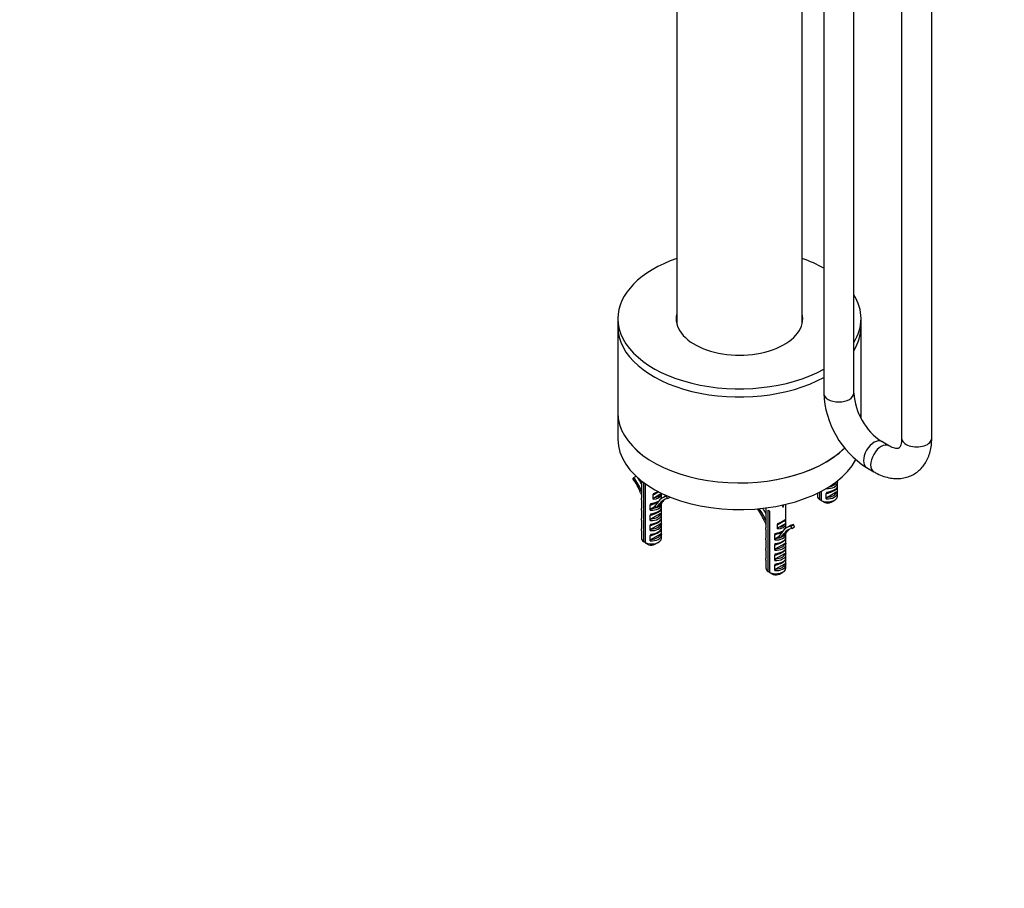
# Model space of a CAD drawing. Units: millimetres. Extents: x 0 to 2441, y 0 to 2760.
# Drawn here: x 393 to 786, y 0 to 347 of the extents above; entities that cross this region are included whole.
import ezdxf
from ezdxf import colors
from ezdxf.entities.mleader import LeaderData, LeaderLine
from ezdxf.math import Vec2, Vec3

# ---------------------------------------------------------------- set-up
doc = ezdxf.new("R2010")
doc.units = ezdxf.units.MM
doc.layers.add('DV5_Défaut', color=7, linetype='Continuous')
doc.layers.add('Défaut', color=7, linetype='Continuous')

# ---------------------------------------------------------------- blocks, each defined once
blk = doc.blocks.new('_DOT')
at = {"color": 0}
blk.add_line((0, 0), (-1, 0), dxfattribs=at)
at = {"color": 0, "const_width": 0.333}
blk.add_lwpolyline([(-0.1665, 0, 1), (0.1665, 0, 1)], format="xyb", close=True, dxfattribs=at)
blk = doc.blocks.new('SE4')
at = {"layer": 'DV5_Défaut', "color": 7, "linetype": 'Continuous'}
for p, q in [((654.9, 671.47), (654.9, 225.25)), ((704.9, 225.25), (704.9, 671.47)), ((744.61, 650.74), (744.61, 179.58)), ((756.61, 179.58), (756.61, 650.74)), ((713.5, 644.62), (713.5, 197.54)), ((725.5, 197.54), (725.5, 644.62)), ((631.4, 227.3), (631.4, 224.03)), ((631.4, 224.03), (631.4, 189.74)), ((728.4, 224.03), (728.4, 227.3)), ((728.4, 189.74), (728.4, 224.03)), ((631.4, 189.74), (631.4, 179.12)), ((728.4, 187.43), (728.4, 189.74)), ((739.47, 176.61), (736.64, 178.24)), ((730.64, 167.85), (733.47, 166.22)), ((637.73, 163.95), (637.33, 163.5)), ((637.73, 163.95), (638.6, 164.45)), ((640.8, 162.56), (640.8, 155.86)), ((641.7, 138.24), (641.7, 161.87)), ((642.26, 161.46), (642.26, 137.91)), ((718.98, 162.09), (718.98, 162.54)), ((719.01, 160.4), (719.01, 161.81)), ((640.48, 157.85), (640.8, 157.04)), ((646.01, 155.95), (648.18, 157.2)), ((647.74, 158.16), (646.13, 157.24)), ((648.74, 157.18), (648.74, 157.67)), ((648.8, 155.86), (648.8, 157.64)), ((711.01, 157.64), (711.01, 156.49)), ((711.04, 157.65), (711.04, 157.44)), ((711.91, 155.03), (711.91, 158.09)), ((712.48, 158.38), (712.48, 154.7)), ((714.52, 155.43), (714.52, 157.54)), ((714.99, 156.11), (718.51, 158.14)), ((715.85, 157.95), (715.36, 157.67)), ((718.98, 158.01), (718.98, 160.12)), ((719.01, 156.49), (719.01, 157.73)), ((640.83, 155.01), (640.83, 152.9)), ((645.63, 153.41), (645.15, 153.13)), ((645.45, 155.28), (645.45, 157.11)), ((647.45, 154.24), (646.01, 152.28)), ((646.82, 151.78), (648.06, 153.47)), ((647.88, 152.4), (649.12, 154.08)), ((648.06, 153.47), (649.12, 154.08)), ((648.77, 155.54), (648.77, 155.57)), ((648.77, 153.46), (648.77, 153.61)), ((650.2, 156.39), (649.14, 155.78)), ((650.81, 156.4), (651.13, 156.58)), ((651.2, 155.49), (650.81, 156.4)), ((651.2, 155.49), (652.26, 156.1)), ((652.26, 156.1), (652.26, 156.12)), ((698.45, 143.98), (698.45, 153.25)), ((712.48, 154.71), (711.91, 155.03)), ((712.48, 154.7), (713.91, 153.89)), ((716.43, 154.04), (717.84, 154.86)), ((640.8, 153.18), (640.8, 151.78)), ((640.83, 150.93), (640.83, 148.82)), ((644.31, 150.89), (644.31, 153)), ((644.78, 151.57), (646.01, 152.28)), ((644.78, 147.49), (648.3, 149.52)), ((645.63, 149.33), (645.15, 149.04)), ((646.68, 151.89), (646.01, 152.28)), ((648.77, 149.38), (648.77, 151.49)), ((648.8, 151.78), (648.8, 153.18)), ((690.45, 151.79), (690.45, 143.98)), ((691.35, 126.36), (691.35, 150.86)), ((691.61, 151.95), (691.62, 151.88)), ((691.91, 150.53), (691.91, 126.04)), ((697.47, 153.02), (697.27, 151.88)), ((640.8, 149.1), (640.8, 147.69)), ((640.83, 146.85), (640.83, 144.73)), ((644.31, 146.81), (644.31, 148.92)), ((644.78, 143.4), (648.3, 145.43)), ((648.77, 145.3), (648.77, 147.41)), ((648.8, 147.69), (648.8, 149.1)), ((690.13, 145.98), (690.45, 145.17)), ((695.66, 144.08), (697.83, 145.33)), ((697.71, 146.47), (695.78, 145.36)), ((698.39, 145.31), (698.39, 147.14)), ((640.8, 145.02), (640.8, 143.61)), ((640.83, 142.76), (640.83, 140.65)), ((644.31, 142.72), (644.31, 144.84)), ((645.63, 145.24), (645.15, 144.96)), ((648.77, 141.22), (648.77, 143.33)), ((648.8, 143.61), (648.8, 145.02)), ((690.48, 143.14), (690.48, 141.03)), ((695.28, 141.53), (694.8, 141.25)), ((695.1, 143.41), (695.1, 145.23)), ((697.1, 142.37), (695.66, 140.4)), ((696.47, 139.91), (697.71, 141.6)), ((697.53, 140.52), (698.77, 142.21)), ((697.71, 141.6), (698.77, 142.21)), ((698.42, 143.66), (698.42, 143.7)), ((698.42, 141.59), (698.42, 141.73)), ((699.85, 144.52), (698.79, 143.9)), ((700.45, 144.52), (701.52, 145.14)), ((700.85, 143.62), (700.45, 144.52)), ((700.85, 143.62), (701.91, 144.23)), ((701.91, 144.23), (701.52, 145.14)), ((640.8, 140.93), (640.8, 139.7)), ((642.26, 137.92), (641.7, 138.24)), ((642.26, 137.91), (643.69, 137.1)), ((644.31, 138.64), (644.31, 140.75)), ((644.78, 139.32), (648.3, 141.35)), ((645.63, 141.16), (645.15, 140.88)), ((646.21, 137.25), (647.62, 138.07)), ((648.8, 139.7), (648.8, 140.93)), ((690.45, 141.31), (690.45, 139.9)), ((690.48, 139.05), (690.48, 136.94)), ((693.96, 139.02), (693.96, 141.13)), ((694.43, 139.7), (695.66, 140.4)), ((694.43, 135.61), (697.95, 137.64)), ((696.33, 140.01), (695.66, 140.4)), ((698.42, 137.51), (698.42, 139.62)), ((698.45, 139.9), (698.45, 141.31)), ((690.45, 137.23), (690.45, 135.82)), ((690.48, 134.97), (690.48, 132.86)), ((693.96, 134.93), (693.96, 137.04)), ((694.43, 131.53), (697.95, 133.56)), ((695.28, 137.45), (694.8, 137.17)), ((698.42, 133.42), (698.42, 135.54)), ((698.45, 135.82), (698.45, 137.23)), ((690.45, 133.14), (690.45, 131.74)), ((690.48, 130.89), (690.48, 128.78)), ((693.96, 130.85), (693.96, 132.96)), ((695.28, 133.37), (694.8, 133.09)), ((698.42, 129.34), (698.42, 131.45)), ((698.45, 131.74), (698.45, 133.14)), ((690.45, 129.06), (690.45, 127.83)), ((691.91, 126.04), (691.35, 126.36)), ((691.91, 126.04), (693.34, 125.23)), ((693.96, 126.77), (693.96, 128.88)), ((694.43, 127.45), (697.95, 129.48)), ((695.28, 129.29), (694.8, 129.01)), ((695.86, 125.38), (697.27, 126.19)), ((698.45, 127.83), (698.45, 129.06))]:
    blk.add_line(p, q, dxfattribs=at)
for centre, radius, start, end in [((750.69, 199.22), 37.23, 182.581, 237.419), ((750.79, 199.28), 25.35, 183.9249, 236.0751), ((718.3, 161.96), 0.7, 344.3177, 18.9518), ((646.1, 157.08), 0.655, 141.174, 177.7004), ((715.28, 157.52), 0.752, 134.9172, 178.0863), ((717.13, 161.12), 2.1, 328.9975, 331.5271), ((718.3, 157.88), 0.7, 344.3177, 18.9518), ((623.84, 154.79), 16.99, 0.7611, 2.9445), ((645.06, 152.98), 0.752, 134.9172, 178.0863), ((648.09, 153.33), 0.7, 344.3177, 18.9518), ((715.41, 155.32), 0.895, 117.8199, 172.8341), ((623.84, 150.7), 16.99, 0.7611, 2.9445), ((645.2, 150.78), 0.895, 117.8199, 172.8341), ((645.06, 148.89), 0.752, 134.9172, 178.0863), ((646.37, 151.35), 0.625, 43.9032, 59.3946), ((663.31, 124.44), 31.93, 118.9011, 121.0989), ((646.92, 152.49), 2.1, 328.9975, 331.5271), ((648.09, 149.25), 0.7, 344.3177, 18.9518), ((623.84, 146.62), 16.99, 0.7611, 2.9445), ((645.2, 146.69), 0.895, 117.8199, 172.8341), ((645.06, 144.81), 0.752, 134.9172, 178.0863), ((646.92, 148.41), 2.1, 328.9975, 331.5271), ((648.09, 145.17), 0.7, 344.3177, 18.9518), ((695.75, 145.21), 0.655, 141.174, 177.7004), ((696.93, 147.96), 1.67, 297.4705, 330.638), ((697.31, 147.18), 1.08, 357.671, 12.9342), ((623.84, 142.54), 16.99, 0.7611, 2.9445), ((645.2, 142.61), 0.895, 117.8199, 172.8341), ((646.92, 144.33), 2.1, 328.9975, 331.5271), ((673.49, 142.91), 16.99, 0.7611, 2.9445), ((694.71, 141.1), 0.752, 134.9172, 178.0863), ((697.74, 141.46), 0.7, 344.3177, 18.9518), ((645.06, 140.73), 0.752, 134.9172, 178.0863), ((645.2, 138.53), 0.895, 117.8199, 172.8341), ((648.09, 141.09), 0.7, 344.3177, 18.9518), ((673.49, 138.83), 16.99, 0.7611, 2.9445), ((694.85, 138.9), 0.895, 117.8199, 172.8341), ((694.71, 137.02), 0.752, 134.9172, 178.0863), ((696.01, 139.48), 0.625, 43.9032, 59.3946), ((712.96, 112.57), 31.93, 118.9011, 121.0989), ((696.57, 140.62), 2.1, 328.9975, 331.5271), ((697.74, 137.38), 0.7, 344.3177, 18.9518), ((673.49, 134.75), 16.99, 0.7611, 2.9445), ((694.85, 134.82), 0.895, 117.8199, 172.8341), ((696.57, 136.54), 2.1, 328.9975, 331.5271), ((673.49, 130.66), 16.99, 0.7611, 2.9445), ((694.71, 132.94), 0.752, 134.9172, 178.0863), ((694.85, 130.74), 0.895, 117.8199, 172.8341), ((696.57, 132.46), 2.1, 328.9975, 331.5271), ((697.74, 133.3), 0.7, 344.3177, 18.9518), ((694.71, 128.85), 0.752, 134.9172, 178.0863), ((694.85, 126.66), 0.895, 117.8199, 172.8341), ((697.74, 129.21), 0.7, 344.3177, 18.9518)]:
    blk.add_arc(centre, radius, start, end, dxfattribs=at)
for centre, major_axis, ratio, start_param, end_param in [((679.9, 227.3), (-48.5, 0), 0.57735, 5.253938, 6.283185), ((679.9, 227.3), (-48.5, 0), 0.57735, 3.947105, 4.17084), ((679.9, 227.3), (-48.5, 0), 0.57735, 2.793909, 3.489276), ((679.9, 227.3), (-25.25, 0), 0.57735, 6.142349, 6.283185), ((679.9, 227.3), (-25.25, 0), 0.57735, 0, 3.282429), ((679.9, 226.6), (-25.25, 0), 0.57735, 6.142349, 6.259379), ((679.9, 226.6), (-25.25, 0), 0.57735, 3.165398, 3.282429), ((679.9, 227.3), (-48.5, 0), 0.57735, 0, 2.33608), ((679.9, 224.03), (-48.5, 0), 0.57735, 0, 2.33608), ((679.9, 224.03), (-48.5, 0), 0.57735, 0, 2.33608), ((679.9, 224.03), (-48.5, 0), 0.57735, 2.793909, 3.141593), ((679.9, 224.03), (-48.5, 0), 0.57735, 2.793909, 3.141593), ((719.5, 197.54), (6, 0), 0.57735, 3.141593, 6.283185), ((679.9, 189.74), (-48.5, 0), 0.57735, 0, 2.614995), ((679.9, 189.74), (-48.5, 0), 0.57735, 0, 2.617008), ((679.9, 189.74), (-48.5, 0), 0.57735, 3.073213, 3.141593), ((679.9, 189.74), (-48.5, 0), 0.57735, 3.080668, 3.141593), ((679.9, 179.12), (-48.5, 0), 0.57735, 0, 2.849068), ((733.64, 173.05), (3, 5.2), 0.57735, 0, 3.141373), ((736.47, 171.41), (3, 5.2), 0.57735, 0.003607, 3.141407), ((733.64, 173.05), (3, 5.2), 0.57735, 6.27843, 6.283185), ((750.61, 179.58), (-6, 0), 0.57735, 0, 3.141593), ((631.5, 156.86), (-7.39, 12.79), 0.57735, 4.464216, 4.905674), ((631.5, 156.86), (7.89, -13.66), 0.57735, 1.370937, 1.764081), ((632.56, 157.47), (7.89, -13.66), 0.57735, 1.525653, 1.701), ((715.01, 161.81), (-4, 0), 0.57735, 1.448514, 3.141593), ((715.01, 162.22), (-3.5, 0), 0.57735, 1.772183, 3.120635), ((644.8, 158.06), (3.96, -0.81), 0.672164, 5.012445, 6.256017), ((644.8, 157.86), (3.99, 1.65), 0.149483, -1.432305, -0.960381), ((644.87, 158.42), (3.45, -0.83), 0.68227, 5.206747, 6.115246), ((646.49, 157.03), (0.25, -0.433), 0.57735, 3.141593, 3.926991), ((645.17, 157.15), (3.2, 1.62), 0.058708, -1.25396, -0.730439), ((715.01, 157.73), (4, 0), 0.57735, 3.178304, 3.263875), ((715.01, 157.73), (-4, 0), 0.57735, 1.448514, 3.141593), ((715.01, 159.74), (-3.99, -0.79), 0.398968, 1.425168, 3.062818), ((715.01, 158.13), (-3.5, 0), 0.57735, 1.56573, 3.146659), ((715.72, 157.47), (0.25, -0.433), 0.57735, 3.49688, 3.926991), ((644.8, 155.2), (3.89, -1.34), 0.702528, 3.379847, 3.446701), ((644.8, 155.2), (-3.99, -0.79), 0.398968, 1.425168, 2.294443), ((645.5, 152.92), (0.25, -0.433), 0.57735, 3.49688, 3.926991), ((657.03, 142.12), (7.89, -13.66), 0.57735, 2.948308, 3.389765), ((657.03, 142.12), (7.39, -12.79), 0.57735, 2.948308, 3.389765), ((644.8, 155.2), (-3.99, -0.79), 0.398968, 2.89774, 3.062818), ((658.09, 142.73), (7.39, -12.79), 0.57735, 3.213466, 3.389765), ((658.09, 142.73), (7.89, -13.66), 0.57735, 3.063384, 3.141593), ((715.01, 156.49), (4, 0), 0.57735, 3.141593, 3.826823), ((715.01, 156.49), (-4, 0), 0.57735, 0.885566, 3.141593), ((715.01, 154.86), (-2, 0), 0.57735, 0.986756, 2.356194), ((644.8, 153.18), (4, 0), 0.57735, 3.141593, 3.263875), ((644.8, 151.11), (3.89, -1.34), 0.702528, 3.379847, 3.446701), ((644.8, 153.18), (-4, 0), 0.57735, 1.448514, 3.141593), ((644.8, 151.11), (-3.99, -0.79), 0.398968, 1.425168, 3.062818), ((644.8, 153.59), (-3.5, 0), 0.57735, 1.56573, 2.140234), ((644.8, 149.51), (-3.5, 0), 0.57735, 1.56573, 3.146659), ((681.15, 144.98), (-7.39, 12.79), 0.57735, 4.464216, 4.889339), ((681.15, 144.98), (7.89, -13.66), 0.57735, 1.370937, 1.718275), ((682.21, 145.6), (7.89, -13.66), 0.57735, 1.525653, 1.682066), ((694.45, 152.32), (-4, 0), 0.57735, 0.685231, 0.885566), ((694.45, 135.73), (-1.45, 39.79), 0.093693, -1.156119, -1.126322), ((644.8, 149.1), (4, 0), 0.57735, 3.141593, 3.263875), ((644.8, 147.03), (3.89, -1.34), 0.702528, 3.379847, 3.446701), ((644.8, 149.1), (-4, 0), 0.57735, 1.448514, 3.141593), ((644.8, 147.03), (-3.99, -0.79), 0.398968, 1.425168, 3.062818), ((644.8, 145.42), (-3.5, 0), 0.57735, 1.56573, 3.146659), ((645.5, 148.84), (0.25, -0.433), 0.57735, 3.49688, 3.926991), ((694.45, 145.98), (3.99, 1.65), 0.149483, 4.85088, 6.02116), ((694.52, 146.55), (3.45, -0.83), 0.68227, 5.206747, 6.115246), ((696.14, 145.16), (0.25, -0.433), 0.57735, 3.141593, 3.926991), ((694.82, 145.28), (3.2, 1.62), 0.058708, -1.25396, -0.376217), ((698.06, 146.27), (0.25, -0.433), 0.57735, 3.305302, 3.926991), ((644.8, 145.02), (4, 0), 0.57735, 3.141593, 3.263875), ((644.8, 142.95), (3.89, -1.34), 0.702528, 3.379847, 3.446701), ((644.8, 145.02), (-4, 0), 0.57735, 1.448514, 3.141593), ((644.8, 142.95), (-3.99, -0.79), 0.398968, 1.425168, 3.062818), ((645.5, 144.76), (0.25, -0.433), 0.57735, 3.485422, 3.926991), ((694.45, 143.32), (3.89, -1.34), 0.702528, 3.379847, 3.446701), ((694.45, 143.32), (-3.99, -0.79), 0.398968, 1.425168, 2.308948), ((695.15, 141.05), (0.25, -0.433), 0.57735, 3.491056, 3.926991), ((694.45, 146.19), (3.96, -0.81), 0.672164, 5.012445, 6.256017), ((706.68, 130.25), (7.89, -13.66), 0.57735, 2.948308, 3.389765), ((706.68, 130.25), (7.39, -12.79), 0.57735, 2.948308, 3.389765), ((694.45, 143.32), (-3.99, -0.79), 0.398968, 2.89774, 3.062818), ((707.74, 130.86), (7.39, -12.79), 0.57735, 3.213466, 3.389765), ((707.74, 130.86), (7.89, -13.66), 0.57735, 2.948308, 3.141593), ((644.8, 140.93), (4, 0), 0.57735, 3.141593, 3.263875), ((644.8, 139.7), (4, 0), 0.57735, 3.141593, 3.826823), ((644.8, 139.7), (-4, 0), 0.57735, 0.885566, 3.141593), ((644.8, 140.93), (-4, 0), 0.57735, 1.448514, 3.141593), ((644.8, 141.34), (-3.5, 0), 0.57735, 1.56573, 3.146659), ((645.5, 140.68), (0.25, -0.433), 0.57735, 3.49688, 3.926991), ((694.45, 141.31), (4, 0), 0.57735, 3.141593, 3.263875), ((694.45, 139.24), (3.89, -1.34), 0.702528, 3.379847, 3.446701), ((694.45, 141.31), (-4, 0), 0.57735, 1.448514, 3.141593), ((694.45, 139.24), (-3.99, -0.79), 0.398968, 1.425168, 3.062818), ((694.45, 141.72), (-3.5, 0), 0.57735, 1.56573, 2.140234), ((694.45, 137.63), (-3.5, 0), 0.57735, 1.56573, 3.146659), ((644.8, 138.07), (-2, 0), 0.57735, 0.986756, 2.356194), ((694.45, 137.23), (4, 0), 0.57735, 3.141593, 3.263875), ((694.45, 135.16), (3.89, -1.34), 0.702528, 3.379847, 3.446701), ((694.45, 137.23), (-4, 0), 0.57735, 1.448514, 3.141593), ((694.45, 135.16), (-3.99, -0.79), 0.398968, 1.425168, 3.062818), ((694.45, 133.55), (-3.5, 0), 0.57735, 1.56573, 3.146659), ((695.15, 136.97), (0.25, -0.433), 0.57735, 3.49688, 3.926991), ((694.45, 133.14), (4, 0), 0.57735, 3.141593, 3.263875), ((694.45, 131.08), (3.89, -1.34), 0.702528, 3.379847, 3.446701), ((694.45, 133.14), (-4, 0), 0.57735, 1.448514, 3.141593), ((694.45, 131.08), (-3.99, -0.79), 0.398968, 1.425168, 3.062818), ((695.15, 132.88), (0.25, -0.433), 0.57735, 3.485422, 3.926991), ((694.45, 129.06), (4, 0), 0.57735, 3.141593, 3.263875), ((694.45, 127.83), (4, 0), 0.57735, 3.141593, 3.826823), ((694.45, 127.83), (-4, 0), 0.57735, 0.885566, 3.141593), ((694.45, 129.06), (-4, 0), 0.57735, 1.448514, 3.141593), ((694.45, 129.47), (-3.5, 0), 0.57735, 1.56573, 3.146659), ((695.15, 128.8), (0.25, -0.433), 0.57735, 3.49688, 3.926991), ((694.45, 126.19), (-2, 0), 0.57735, 0.986756, 2.356194)]:
    blk.add_ellipse(centre, major_axis=major_axis, ratio=ratio, start_param=start_param, end_param=end_param, dxfattribs=at)
for points, knots in [([(733.47, 166.22), (733.99, 165.93), (735.23, 165.25), (737.53, 164.3), (740.09, 163.66), (742.55, 163.43), (744.89, 163.57), (747.17, 164.11), (749.32, 165.06), (751.22, 166.35), (752.84, 167.95), (754.19, 169.8), (755.25, 171.9), (756.03, 174.23), (756.52, 176.84), (756.59, 178.54), (756.61, 179.58)], [0, 0, 0, 0, 0.04497, 0.127402, 0.209487, 0.280455, 0.349008, 0.422865, 0.494127, 0.563631, 0.632433, 0.701559, 0.772162, 0.845127, 0.920851, 1, 1, 1, 1]), ([(744.61, 179.58), (744.61, 179.28), (744.59, 178.55), (744.43, 177.45), (744.14, 176.53), (743.83, 175.95), (743.59, 175.68), (743.45, 175.6), (743.23, 175.51), (742.74, 175.46), (741.94, 175.56), (740.9, 175.88), (739.98, 176.32), (739.53, 176.58), (739.47, 176.61)], [0, 0, 0, 0, 0.047499, 0.136997, 0.226292, 0.316915, 0.41296, 0.524712, 0.633625, 0.726385, 0.813163, 0.90492, 0.98992, 1, 1, 1, 1]), ([(718.51, 162.23), (718.62, 162.29), (718.73, 162.32), (718.87, 162.3), (718.91, 162.28), (718.96, 162.21), (718.98, 162.15), (718.98, 162.09)], [0, 0, 0, 0, 0.5, 0.5, 0.75, 0.75, 1, 1, 1, 1]), ([(646.13, 157.24), (646.01, 157.16), (645.89, 157.1), (645.65, 157.04), (645.53, 157.04), (645.45, 157.11)], [0, 0, 0, 0, 0.5, 0.5, 1, 1, 1, 1]), ([(645.59, 157.49), (645.58, 157.45), (645.58, 157.42), (645.59, 157.35), (645.6, 157.32), (645.67, 157.27), (645.74, 157.26), (645.88, 157.29), (645.96, 157.32), (646.11, 157.39), (646.18, 157.43), (646.26, 157.47)], [0, 0, 0, 0, 0.125, 0.125, 0.25, 0.25, 0.5, 0.5, 0.75, 0.75, 1, 1, 1, 1]), ([(648.18, 157.2), (648.3, 157.27), (648.41, 157.33), (648.58, 157.35), (648.63, 157.35), (648.71, 157.3), (648.74, 157.25), (648.74, 157.18)], [0, 0, 0, 0, 0.5, 0.5, 0.75, 0.75, 1, 1, 1, 1]), ([(715.36, 157.67), (715.21, 157.58), (715.06, 157.51), (714.83, 157.47), (714.76, 157.46), (714.63, 157.48), (714.57, 157.51), (714.52, 157.54)], [0, 0, 0, 0, 0.5, 0.5, 0.75, 0.75, 1, 1, 1, 1]), ([(714.74, 158.05), (714.73, 157.96), (714.75, 157.87), (714.85, 157.77), (714.93, 157.75), (715.07, 157.75), (715.12, 157.76), (715.17, 157.77)], [0, 0, 0, 0, 0.396237, 0.396237, 0.792474, 0.792474, 1, 1, 1, 1]), ([(715.36, 157.81), (715.41, 157.82), (715.83, 157.91), (716.7, 158.19), (717.74, 158.67), (718.49, 159.23), (718.91, 159.79), (719.01, 160.23), (719.01, 160.4)], [0, 0, 0, 0, 0.025425, 0.243403, 0.460964, 0.686732, 0.87127, 1, 1, 1, 1]), ([(718.51, 158.14), (718.62, 158.21), (718.73, 158.24), (718.87, 158.22), (718.91, 158.2), (718.96, 158.12), (718.98, 158.07), (718.98, 158.01)], [0, 0, 0, 0, 0.5, 0.5, 0.75, 0.75, 1, 1, 1, 1]), ([(644.53, 153.51), (644.52, 153.41), (644.53, 153.33), (644.64, 153.22), (644.72, 153.21), (644.85, 153.21), (644.9, 153.22), (644.95, 153.23)], [0, 0, 0, 0, 0.396237, 0.396237, 0.792474, 0.792474, 1, 1, 1, 1]), ([(645.14, 153.27), (645.19, 153.28), (645.61, 153.37), (646.48, 153.65), (647.22, 153.99), (647.56, 154.19), (647.6, 154.22)], [0, 0, 0, 0, 0.051594, 0.493927, 0.935415, 1, 1, 1, 1]), ([(645.45, 155.28), (645.45, 155.35), (645.48, 155.43), (645.56, 155.57), (645.61, 155.64), (645.72, 155.75), (645.78, 155.79), (645.89, 155.88), (645.95, 155.92), (646.01, 155.95)], [0, 0, 0, 0, 0.25, 0.25, 0.5, 0.5, 0.75, 0.75, 1, 1, 1, 1]), ([(648.65, 155.25), (648.66, 155.28), (648.75, 155.47), (648.8, 155.68), (648.8, 155.86)], [0, 0, 0, 0, 0.154487, 1, 1, 1, 1]), ([(645.15, 153.13), (644.99, 153.04), (644.84, 152.97), (644.62, 152.92), (644.55, 152.92), (644.42, 152.94), (644.36, 152.96), (644.31, 153)], [0, 0, 0, 0, 0.5, 0.5, 0.75, 0.75, 1, 1, 1, 1]), ([(644.53, 149.43), (644.52, 149.33), (644.53, 149.25), (644.64, 149.14), (644.72, 149.12), (644.85, 149.13), (644.9, 149.13), (644.95, 149.14)], [0, 0, 0, 0, 0.396237, 0.396237, 0.792474, 0.792474, 1, 1, 1, 1]), ([(645.14, 149.19), (645.19, 149.2), (645.61, 149.28), (646.48, 149.56), (647.52, 150.05), (648.27, 150.6), (648.7, 151.16), (648.8, 151.6), (648.8, 151.77)], [0, 0, 0, 0, 0.025425, 0.243403, 0.460964, 0.686732, 0.87127, 1, 1, 1, 1]), ([(648.3, 149.52), (648.41, 149.58), (648.51, 149.61), (648.65, 149.59), (648.69, 149.57), (648.75, 149.5), (648.77, 149.44), (648.77, 149.38)], [0, 0, 0, 0, 0.5, 0.5, 0.75, 0.75, 1, 1, 1, 1]), ([(645.15, 149.04), (644.99, 148.96), (644.84, 148.89), (644.62, 148.84), (644.55, 148.84), (644.42, 148.86), (644.36, 148.88), (644.31, 148.92)], [0, 0, 0, 0, 0.5, 0.5, 0.75, 0.75, 1, 1, 1, 1]), ([(644.53, 145.34), (644.52, 145.25), (644.53, 145.16), (644.64, 145.06), (644.72, 145.04), (644.85, 145.04), (644.9, 145.05), (644.95, 145.06)], [0, 0, 0, 0, 0.396237, 0.396237, 0.792474, 0.792474, 1, 1, 1, 1]), ([(645.14, 145.11), (645.19, 145.12), (645.61, 145.2), (646.48, 145.48), (647.52, 145.96), (648.27, 146.52), (648.7, 147.08), (648.8, 147.52), (648.8, 147.69)], [0, 0, 0, 0, 0.025425, 0.243403, 0.460964, 0.686732, 0.87127, 1, 1, 1, 1]), ([(648.3, 145.43), (648.41, 145.5), (648.51, 145.53), (648.65, 145.51), (648.69, 145.49), (648.75, 145.41), (648.77, 145.36), (648.77, 145.3)], [0, 0, 0, 0, 0.5, 0.5, 0.75, 0.75, 1, 1, 1, 1]), ([(695.78, 145.36), (695.66, 145.29), (695.54, 145.23), (695.3, 145.17), (695.18, 145.17), (695.1, 145.23)], [0, 0, 0, 0, 0.5, 0.5, 1, 1, 1, 1]), ([(695.24, 145.62), (695.23, 145.58), (695.23, 145.54), (695.24, 145.48), (695.25, 145.45), (695.32, 145.39), (695.39, 145.39), (695.53, 145.42), (695.61, 145.45), (695.76, 145.52), (695.83, 145.56), (695.9, 145.6)], [0, 0, 0, 0, 0.125, 0.125, 0.25, 0.25, 0.5, 0.5, 0.75, 0.75, 1, 1, 1, 1]), ([(697.83, 146.71), (697.88, 146.74), (697.94, 146.78), (698.05, 146.86), (698.11, 146.91), (698.22, 147.03), (698.28, 147.1), (698.33, 147.23), (698.35, 147.27), (698.36, 147.35), (698.37, 147.39), (698.37, 147.42)], [0, 0, 0, 0, 0.25, 0.25, 0.5, 0.5, 0.75, 0.75, 0.875, 0.875, 1, 1, 1, 1]), ([(697.83, 145.33), (697.95, 145.4), (698.06, 145.45), (698.23, 145.48), (698.28, 145.47), (698.36, 145.43), (698.39, 145.38), (698.39, 145.31)], [0, 0, 0, 0, 0.5, 0.5, 0.75, 0.75, 1, 1, 1, 1]), ([(645.15, 144.96), (644.99, 144.87), (644.84, 144.8), (644.62, 144.76), (644.55, 144.75), (644.42, 144.77), (644.36, 144.8), (644.31, 144.84)], [0, 0, 0, 0, 0.5, 0.5, 0.75, 0.75, 1, 1, 1, 1]), ([(645.14, 141.02), (645.19, 141.03), (645.61, 141.12), (646.48, 141.4), (647.52, 141.88), (648.27, 142.43), (648.7, 143), (648.8, 143.44), (648.8, 143.61)], [0, 0, 0, 0, 0.025425, 0.243403, 0.460964, 0.686732, 0.87127, 1, 1, 1, 1]), ([(648.3, 141.35), (648.41, 141.42), (648.51, 141.45), (648.65, 141.43), (648.69, 141.4), (648.75, 141.33), (648.77, 141.28), (648.77, 141.22)], [0, 0, 0, 0, 0.5, 0.5, 0.75, 0.75, 1, 1, 1, 1]), ([(694.18, 141.63), (694.17, 141.54), (694.18, 141.46), (694.29, 141.35), (694.37, 141.33), (694.5, 141.34), (694.55, 141.34), (694.6, 141.35)], [0, 0, 0, 0, 0.396237, 0.396237, 0.792474, 0.792474, 1, 1, 1, 1]), ([(694.79, 141.4), (694.84, 141.41), (695.22, 141.48), (695.63, 141.61), (695.98, 141.74)], [0, 0, 0, 0, 0.115522, 1, 1, 1, 1]), ([(695.1, 143.41), (695.1, 143.47), (695.12, 143.56), (695.21, 143.7), (695.26, 143.76), (695.37, 143.87), (695.43, 143.92), (695.54, 144.01), (695.6, 144.04), (695.66, 144.08)], [0, 0, 0, 0, 0.25, 0.25, 0.5, 0.5, 0.75, 0.75, 1, 1, 1, 1]), ([(698.3, 143.38), (698.31, 143.41), (698.4, 143.61), (698.45, 143.84), (698.45, 144.03)], [0, 0, 0, 0, 0.143714, 1, 1, 1, 1]), ([(645.15, 140.88), (644.99, 140.79), (644.84, 140.72), (644.62, 140.68), (644.55, 140.67), (644.42, 140.69), (644.36, 140.71), (644.31, 140.75)], [0, 0, 0, 0, 0.5, 0.5, 0.75, 0.75, 1, 1, 1, 1]), ([(644.53, 141.26), (644.52, 141.17), (644.53, 141.08), (644.64, 140.98), (644.72, 140.96), (644.85, 140.96), (644.9, 140.97), (644.95, 140.98)], [0, 0, 0, 0, 0.396237, 0.396237, 0.792474, 0.792474, 1, 1, 1, 1]), ([(694.8, 141.25), (694.64, 141.16), (694.49, 141.09), (694.27, 141.05), (694.2, 141.05), (694.07, 141.06), (694.01, 141.09), (693.96, 141.13)], [0, 0, 0, 0, 0.5, 0.5, 0.75, 0.75, 1, 1, 1, 1]), ([(694.18, 137.55), (694.17, 137.46), (694.18, 137.37), (694.29, 137.27), (694.37, 137.25), (694.5, 137.25), (694.55, 137.26), (694.6, 137.27)], [0, 0, 0, 0, 0.396237, 0.396237, 0.792474, 0.792474, 1, 1, 1, 1]), ([(694.79, 137.31), (694.84, 137.32), (695.26, 137.41), (696.13, 137.69), (697.17, 138.17), (697.92, 138.73), (698.35, 139.3), (698.45, 139.76), (698.45, 139.95)], [0, 0, 0, 0, 0.0251382, 0.2406561, 0.4557627, 0.6789828, 0.8614385, 1, 1, 1, 1]), ([(697.95, 137.64), (698.05, 137.71), (698.16, 137.74), (698.3, 137.72), (698.34, 137.7), (698.4, 137.62), (698.42, 137.57), (698.42, 137.51)], [0, 0, 0, 0, 0.5, 0.5, 0.75, 0.75, 1, 1, 1, 1]), ([(694.8, 137.17), (694.64, 137.08), (694.49, 137.01), (694.27, 136.97), (694.2, 136.96), (694.07, 136.98), (694.01, 137.01), (693.96, 137.04)], [0, 0, 0, 0, 0.5, 0.5, 0.75, 0.75, 1, 1, 1, 1]), ([(694.79, 133.23), (694.84, 133.24), (695.26, 133.33), (696.13, 133.61), (697.17, 134.09), (697.92, 134.64), (698.35, 135.22), (698.45, 135.68), (698.45, 135.86)], [0, 0, 0, 0, 0.0251382, 0.2406561, 0.4557627, 0.6789828, 0.8614385, 1, 1, 1, 1]), ([(697.95, 133.56), (698.05, 133.62), (698.16, 133.66), (698.3, 133.63), (698.34, 133.61), (698.4, 133.54), (698.42, 133.49), (698.42, 133.42)], [0, 0, 0, 0, 0.5, 0.5, 0.75, 0.75, 1, 1, 1, 1]), ([(694.8, 133.09), (694.64, 133), (694.49, 132.93), (694.27, 132.89), (694.2, 132.88), (694.07, 132.9), (694.01, 132.92), (693.96, 132.96)], [0, 0, 0, 0, 0.5, 0.5, 0.75, 0.75, 1, 1, 1, 1]), ([(694.18, 133.47), (694.17, 133.37), (694.18, 133.29), (694.29, 133.19), (694.37, 133.17), (694.5, 133.17), (694.55, 133.18), (694.6, 133.19)], [0, 0, 0, 0, 0.396237, 0.396237, 0.792474, 0.792474, 1, 1, 1, 1]), ([(694.79, 129.15), (694.84, 129.16), (695.26, 129.25), (696.13, 129.52), (697.17, 130.01), (697.92, 130.56), (698.35, 131.13), (698.45, 131.59), (698.45, 131.78)], [0, 0, 0, 0, 0.0251382, 0.2406561, 0.4557627, 0.6789828, 0.8614385, 1, 1, 1, 1]), ([(694.8, 129.01), (694.64, 128.92), (694.49, 128.85), (694.27, 128.8), (694.2, 128.8), (694.07, 128.82), (694.01, 128.84), (693.96, 128.88)], [0, 0, 0, 0, 0.5, 0.5, 0.75, 0.75, 1, 1, 1, 1]), ([(694.18, 129.39), (694.17, 129.29), (694.18, 129.21), (694.29, 129.1), (694.37, 129.08), (694.5, 129.09), (694.55, 129.09), (694.6, 129.1)], [0, 0, 0, 0, 0.396237, 0.396237, 0.792474, 0.792474, 1, 1, 1, 1]), ([(697.95, 129.48), (698.05, 129.54), (698.16, 129.58), (698.3, 129.55), (698.34, 129.53), (698.4, 129.46), (698.42, 129.41), (698.42, 129.34)], [0, 0, 0, 0, 0.5, 0.5, 0.75, 0.75, 1, 1, 1, 1])]:
    blk.add_open_spline(points, degree=3, knots=knots, dxfattribs=at)
for points in [[(648.74, 153.58), (648.76, 153.54), (648.77, 153.51), (648.77, 153.46)], [(698.39, 141.7), (698.41, 141.67), (698.42, 141.63), (698.42, 141.59)]]:
    blk.add_open_spline(points, degree=3, dxfattribs=at)
blk.add_rational_spline([(697.02, 142.45), (696.4, 141.73), (695.22, 141.46), (695, 141.4), (694.76, 141.37)], [0.947621585725, 0.901729964539, 1, 0.979488682437, 0.96525787118], degree=2, knots=[0, 0, 0, 0.827319, 0.827319, 1, 1, 1], dxfattribs=at)

msp = doc.modelspace()

# ---------------------------------------------------------------- block references
at = {"layer": 'Défaut'}
msp.add_blockref('SE4', (0, 0), dxfattribs=at)

# ---------------------------------------------------------------- leaders
at = {"layer": 'Défaut', "color": 7, "linetype": 'Continuous'}
ml = msp.add_multileader_mtext('Standard', dxfattribs=at)
ml.set_content('{\\pxsm0.9;\\fSolid Edge ISO|b1||i0||c0|p34;\\W1.;18/10/2024\\P}', color=256)
ml.set_leader_properties()
ml.set_arrow_properties(name='DOT')
ml.build(insert=Vec2(0, 0))
ml.multileader.update_dxf_attribs({"leader_type": 0, "dogleg_length": 0, "arrow_head_size": 12})
ctx = ml.context
ctx.base_point, ctx.char_height, ctx.arrow_head_size = Vec3(2353.51, 2753.24), 12, 12
notes = []
notes.append((ctx, [(0, (0, 0, 0), (0, 0), (1, 0), 1, [])]))
ctx.mtext.insert = Vec3(2355.51, 2759.24)
for ctx, leaders in notes:
    for number, flags, end, landing, length, lines in leaders:
        leader = LeaderData()
        leader.index, (leader.has_last_leader_line, leader.has_dogleg_vector, leader.attachment_direction) = number, flags
        leader.last_leader_point, leader.dogleg_vector, leader.dogleg_length = Vec3(end), Vec3(landing), length
        for number, points, colour, breaks in lines:
            line = LeaderLine()
            line.index, line.vertices, line.color, line.breaks = number, Vec3.list(points), colors.encode_raw_color(colour), breaks
            leader.lines.append(line)
        ctx.leaders.append(leader)

doc.saveas('drawing.dxf')
